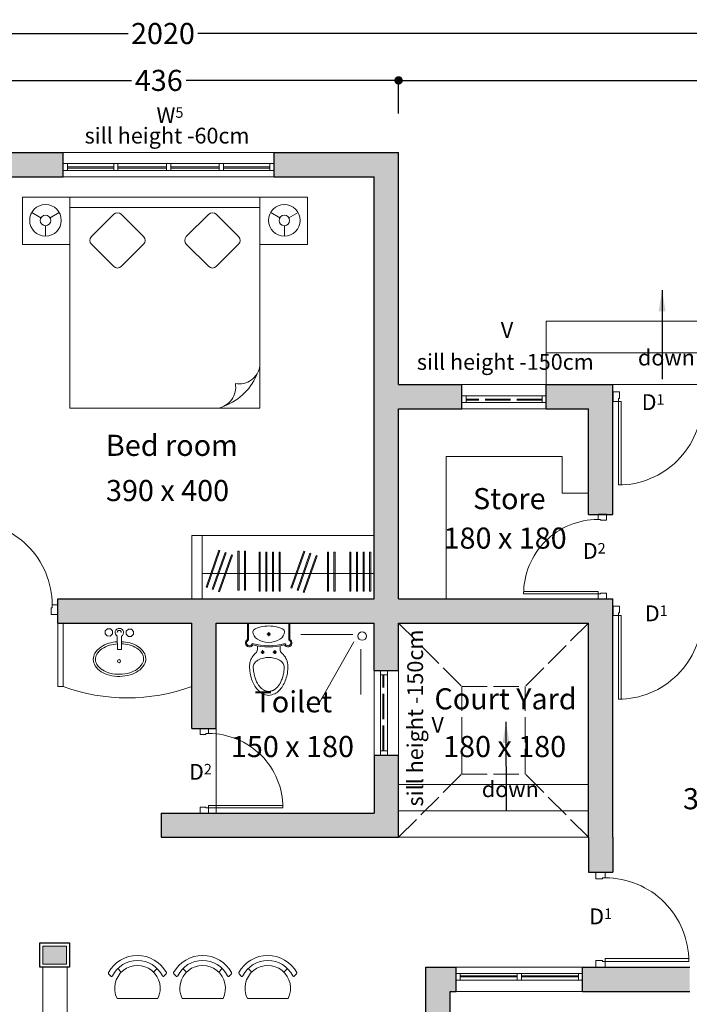
# Model space of a CAD drawing. Units: centimetres. Extents: x -1583 to 11492, y -2109 to 1458.
# Drawn here: x -472 to 163, y 525 to 1458 of the extents above; entities that cross this region are included whole.
import ezdxf

# ---------------------------------------------------------------- set-up
doc = ezdxf.new("R2010")
doc.units = ezdxf.units.CM
doc.header["$MEASUREMENT"] = 0
doc.linetypes.add('ACAD_ISO02W100', pattern=[15, 12, -3])
doc.layers.get('Defpoints').update_dxf_attribs({"lineweight": 0})
for name, color, linetype in [('0dimensions', 174, 'Continuous'), ('0FurnitureWindowsDoorsStepsHatch', 23, 'Continuous'), ('0Red', 1, 'Continuous'), ('0wall', 7, 'Continuous'), ('0wallthick', 7, 'Continuous')]:
    doc.layers.add(name, color=color, linetype=linetype)
doc.layers.add('0text', color=174, linetype='Continuous', lineweight=5)
doc.dimstyles.get("Standard").update_dxf_attribs({"dimtxt": 0.18, "dimasz": 0.18, "dimexe": 0.18, "dimexo": 0.0625, "dimgap": 0.09, "dimtad": 0, "dimtih": 1, "dimtoh": 1, "dimdec": 4, "dimzin": 0, "dimdsep": 46, "dimtxsty": 'Standard', "dimcen": 0.09, "dimadec": 0, "dimazin": 0, "dimtfac": 1, "dimtdec": 4, "dimtofl": 0, "dimtmove": 0, "dimatfit": 3, "dimfxl": 0, "dimtolj": 1, "dimtzin": 0, "dimarcsym": 0})

# ---------------------------------------------------------------- blocks, each defined once
blk = doc.blocks.new('_Dot')
at = {"color": 0, "linetype": 'ByBlock', "lineweight": -2}
blk.add_line((-0.5, 0), (-1, 0), dxfattribs=at)
at = {"color": 0, "linetype": 'ByBlock', "const_width": 0.5}
blk.add_lwpolyline([(-0.25, 0, 1), (0.25, 0, 1)], format="xyb", close=True, dxfattribs=at)
blk = doc.blocks.new('*D90')
at = {"layer": '0dimensions', "color": 23, "lineweight": -2, "transparency": 16777216}
for p, q in [((-548.74, 1368.82), (-548.74, 1400.46)), ((-540.74, 1400.28), (-365.95, 1400.28)), ((-120.74, 1400.28), (-314.04, 1400.28)), ((-112.74, 1368.82), (-112.74, 1400.46))]:
    blk.add_line(p, q, dxfattribs=at)
at = {"layer": 'Defpoints', "color": 0, "transparency": 16777216}
for p in [(-112.74, 1400.28), (-548.74, 1368.75), (-112.74, 1368.75)]:
    blk.add_point(p, dxfattribs=at)
at = {"layer": '0dimensions', "color": 23, "lineweight": -2, "transparency": 16777216, "xscale": 8, "yscale": 8, "zscale": 8, "rotation": 180}
blk.add_blockref('_Dot', (-548.74, 1400.28), dxfattribs=at)
at = {"layer": '0dimensions', "color": 23, "lineweight": -2, "transparency": 16777216, "xscale": 8, "yscale": 8, "zscale": 8}
blk.add_blockref('_Dot', (-112.74, 1400.28), dxfattribs=at)
at = {"layer": '0dimensions', "color": 0, "lineweight": 0, "transparency": 16777216, "insert": (-340, 1400.28), "char_height": 20, "attachment_point": 5}
blk.add_mtext('\\A1;{\\fTrebuchet MS|b0|i0|c0|p34;436}', dxfattribs=at)
blk = doc.blocks.new('*D91')
at = {"layer": '0dimensions', "color": 23, "lineweight": -2, "transparency": 16777216}
for p, q in [((-112.74, 1368.82), (-112.74, 1400.46)), ((-104.74, 1400.28), (258.8, 1400.28)), ((605.26, 1400.28), (309.92, 1400.28)), ((613.26, 1368.82), (613.26, 1400.46))]:
    blk.add_line(p, q, dxfattribs=at)
at = {"layer": 'Defpoints', "color": 0, "transparency": 16777216}
for p in [(613.26, 1400.28), (-112.74, 1368.75), (613.26, 1368.75)]:
    blk.add_point(p, dxfattribs=at)
at = {"layer": '0dimensions', "color": 23, "lineweight": -2, "transparency": 16777216, "xscale": 8, "yscale": 8, "zscale": 8, "rotation": 180}
blk.add_blockref('_Dot', (-112.74, 1400.28), dxfattribs=at)
at = {"layer": '0dimensions', "color": 23, "lineweight": -2, "transparency": 16777216, "xscale": 8, "yscale": 8, "zscale": 8}
blk.add_blockref('_Dot', (613.26, 1400.28), dxfattribs=at)
at = {"layer": '0dimensions', "color": 0, "lineweight": 0, "transparency": 16777216, "insert": (284.36, 1400.28), "char_height": 20, "attachment_point": 5}
blk.add_mtext('\\A1;{\\fTrebuchet MS|b0|i0|c0|p34;726}', dxfattribs=at)
blk = doc.blocks.new('*D92')
at = {"layer": '0dimensions', "color": 23, "lineweight": -2, "transparency": 16777216}
for p, q in [((-1406.46, 1410.34), (-1406.46, 1444.86)), ((-1398.46, 1444.68), (-369.18, 1444.68)), ((605.26, 1444.68), (-302.94, 1444.68)), ((613.26, 1413.22), (613.26, 1444.86))]:
    blk.add_line(p, q, dxfattribs=at)
at = {"layer": 'Defpoints', "color": 0, "transparency": 16777216}
for p in [(613.26, 1444.68), (-1406.46, 1410.28), (613.26, 1413.15)]:
    blk.add_point(p, dxfattribs=at)
at = {"layer": '0dimensions', "color": 23, "lineweight": -2, "transparency": 16777216, "xscale": 8, "yscale": 8, "zscale": 8, "rotation": 180}
blk.add_blockref('_Dot', (-1406.46, 1444.68), dxfattribs=at)
at = {"layer": '0dimensions', "color": 23, "lineweight": -2, "transparency": 16777216, "xscale": 8, "yscale": 8, "zscale": 8}
blk.add_blockref('_Dot', (613.26, 1444.68), dxfattribs=at)
at = {"layer": '0dimensions', "color": 0, "lineweight": 0, "transparency": 16777216, "insert": (-336.06, 1444.68), "char_height": 20, "attachment_point": 5}
blk.add_mtext('\\A1;{\\fTrebuchet MS|b0|i0|c0|p34;2020}', dxfattribs=at)

msp = doc.modelspace()

# ---------------------------------------------------------------- linework, layer by layer
at = {"layer": '0FurnitureWindowsDoorsStepsHatch', "lineweight": 20, "ltscale": 2}
for p, q in [((-230.74012, 1332.05025), (-430.74012, 1332.04876)), ((-230.73996, 1321.4989), (-430.54752, 1321.4974)), ((-426.54743, 1314.99699), (-426.54752, 1321.49743)), ((-382.73991, 1318.24754), (-426.54747, 1318.24688)), ((-382.7399, 1317.24754), (-426.54746, 1317.24688)), ((-382.73986, 1314.99732), (-382.73996, 1321.49776)), ((-378.73986, 1314.99735), (-378.73996, 1321.49779)), ((-378.73991, 1318.24757), (-332.64369, 1318.24791)), ((-378.7399, 1317.24757), (-332.64369, 1317.24791)), ((-332.64364, 1314.99769), (-332.64374, 1321.49813)), ((-328.64364, 1314.99772), (-328.64374, 1321.49816)), ((-328.64369, 1318.24794), (-282.73991, 1318.24863)), ((-328.64368, 1317.24794), (-282.7399, 1317.24863)), ((-282.73986, 1314.99806), (-282.73996, 1321.49851)), ((-278.73986, 1314.99809), (-278.73996, 1321.49854)), ((-278.73991, 1318.24832), (-234.73984, 1318.24897)), ((-278.7399, 1317.24832), (-234.73983, 1317.24897)), ((-234.73982, 1314.99842), (-234.73987, 1321.49887)), ((-230.73986, 1314.99845), (-430.54743, 1314.99696)), ((-230.73977, 1309.04937), (-430.54734, 1309.04787)), ((-52.74054, 1112.05579), (27.25963, 1112.05639)), ((-52.74054, 1101.50444), (27.25963, 1101.50503)), ((-48.74058, 1095.00402), (-48.74063, 1101.50447)), ((23.25963, 1095.00456), (23.25963, 1101.505)), ((96.55963, 1105.10629), (90.25963, 1105.11004)), ((96.55588, 1098.80629), (96.55963, 1105.10629)), ((-52.74054, 1095.00399), (27.25963, 1095.00459)), ((90.25427, 1096.11004), (95.65427, 1096.10682)), ((95.60705, 1016.90684), (95.65427, 1096.10682)), ((95.65427, 1096.10682), (95.65588, 1098.80682)), ((95.65427, 1096.10682), (98.35427, 1096.10521)), ((95.65588, 1098.80682), (96.55588, 1098.80629)), ((98.35427, 1096.10521), (98.30708, 1016.95126)), ((-52.74054, 1089.05491), (27.25963, 1089.0555)), ((76.3359, 989.05639), (76.3359, 984.24499)), ((84.3549, 983.44309), (84.3549, 989.05639)), ((76.3359, 984.24499), (78.7416, 984.24499)), ((78.7416, 984.24499), (78.7416, 983.44309)), ((78.7416, 983.44309), (84.3549, 983.44309)), ((96.56233, 902.10629), (90.26233, 902.11004)), ((95.65696, 893.10682), (95.65857, 895.80682)), ((95.65857, 895.80682), (96.55857, 895.80629)), ((96.55857, 895.80629), (96.56233, 902.10629)), ((90.25697, 893.11004), (95.65696, 893.10682)), ((95.60975, 813.90684), (95.65696, 893.10682)), ((95.65696, 893.10682), (98.35696, 893.10521)), ((98.35696, 893.10521), (98.30978, 813.95126)), ((-135.74101, 841.05639), (-135.74042, 761.05622)), ((-129.79193, 841.05639), (-129.79133, 761.05622)), ((-123.29148, 841.05639), (-123.29089, 761.05622)), ((-112.74013, 841.05639), (-112.73953, 761.05622)), ((-129.7919, 837.05643), (-123.29145, 837.05648)), ((-300.92846, 780.63309), (-300.92846, 786.24639)), ((-300.92846, 786.24639), (-292.90946, 786.24639)), ((-292.90946, 786.24639), (-292.90946, 781.43499)), ((-295.31516, 780.63309), (-300.92846, 780.63309)), ((-292.90946, 781.43499), (-295.31516, 781.43499)), ((-295.31516, 781.43499), (-295.31516, 780.63309)), ((-129.79136, 765.05622), (-123.29092, 765.05622)), ((-112.74038, 733.05639), (67.25962, 733.05639)), ((-295.31516, 711.66969), (-300.92846, 711.66969)), ((-300.92846, 711.66969), (-300.92846, 706.05639)), ((-295.31516, 710.86779), (-295.31516, 711.66969)), ((-292.90946, 710.86779), (-295.31516, 710.86779)), ((-292.90946, 710.86779), (-292.90946, 713.27349)), ((-292.90946, 713.27349), (-222.38328, 713.27349)), ((-222.34226, 710.86779), (-292.90946, 710.86779)), ((-292.90946, 706.05639), (-292.90946, 710.86779)), ((-112.74038, 708.05639), (67.25962, 708.05639)), ((-112.74038, 683.05639), (67.25962, 683.05639)), ((74.25589, 643.75883), (74.25963, 650.05883)), ((80.55589, 643.75508), (74.25589, 643.75883)), ((80.55642, 644.65508), (80.55589, 643.75508)), ((83.25642, 644.65348), (80.55642, 644.65508)), ((83.25963, 650.05348), (83.25642, 644.65348)), ((61.73384, 560.05698), (-58.26616, 560.05608)), ((74.20986, 566.35884), (74.20611, 560.05884)), ((80.50986, 566.3551), (74.20986, 566.35884)), ((80.50932, 565.4551), (80.50986, 566.3551)), ((83.20932, 565.45349), (80.50932, 565.4551)), ((83.20611, 560.05349), (83.20932, 565.45349)), ((83.20932, 565.45349), (83.21093, 568.15349)), ((162.40931, 565.40639), (83.20932, 565.45349)), ((83.21093, 568.15349), (162.36488, 568.10642)), ((61.73384, 554.10789), (-58.26616, 554.107)), ((-54.30019, 554.10716), (-54.30019, 547.60672)), ((-54.30019, 551.85694), (-0.19198, 551.85687)), ((-54.30019, 550.85694), (-0.19198, 550.85687)), ((-0.19198, 554.10743), (-0.19198, 547.60699)), ((3.80802, 554.10746), (3.80802, 547.60702)), ((3.80802, 551.85724), (57.7339, 551.85731)), ((3.80802, 550.85724), (57.73391, 550.85731)), ((57.73388, 554.10786), (57.73393, 547.60742)), ((61.73384, 547.60745), (-58.26616, 547.60655)), ((61.73384, 537.0561), (-58.26616, 537.0552))]:
    msp.add_line(p, q, dxfattribs=at)
at = {"layer": '0FurnitureWindowsDoorsStepsHatch', "lineweight": 20}
for p, q in [((-469.18426, 1289.74074), (-469.18426, 1244.74074)), ((-424.18426, 1289.74074), (-469.18426, 1289.74074)), ((-244.18426, 1289.74074), (-199.18426, 1289.74074)), ((-199.18426, 1289.74074), (-199.18426, 1244.74074)), ((-424.18426, 1279.74074), (-244.18426, 1279.74074)), ((-451.73721, 1270.11794), (-460.39747, 1275.11794)), ((-443.07696, 1270.11794), (-434.41671, 1275.11794)), ((-225.29157, 1270.11794), (-233.95182, 1275.11794)), ((-216.63131, 1270.11794), (-207.97106, 1275.11794)), ((-447.40709, 1262.61794), (-447.40709, 1252.61794)), ((-220.96144, 1262.61794), (-220.96144, 1252.61794)), ((-424.18426, 1244.74074), (-469.18426, 1244.74074)), ((-244.18426, 1244.74074), (-199.18426, 1244.74074)), ((-385.39476, 551.57095), (-387.52985, 553.70604)), ((-375.52357, 555.27621), (-378.91768, 558.67032)), ((-344.97656, 555.27621), (-341.58245, 558.67032)), ((-335.10537, 551.57095), (-332.97028, 553.70604)), ((-323.61966, 551.57095), (-325.75475, 553.70604)), ((-313.74848, 555.27621), (-317.14259, 558.67032)), ((-283.20146, 555.27621), (-279.80735, 558.67032)), ((-273.33027, 551.57095), (-271.19518, 553.70604)), ((-261.84457, 551.57095), (-263.97966, 553.70604)), ((-251.97338, 555.27621), (-255.36749, 558.67032)), ((-221.42637, 555.27621), (-218.03225, 558.67032)), ((-211.55518, 551.57095), (-209.42009, 553.70604)), ((-379.59948, 530.4027), (-340.90065, 530.4027)), ((-279.12555, 530.4027), (-317.82439, 530.4027)), ((-217.35045, 530.4027), (-256.04929, 530.4027))]:
    msp.add_line(p, q, dxfattribs=at)
at = {"layer": '0FurnitureWindowsDoorsStepsHatch', "lineweight": 0, "ltscale": 2}
for p, q in [((27.25963, 1172.05639), (27.25963, 1112.05639)), ((27.25963, 1172.05639), (263.25963, 1172.05639)), ((27.25963, 1142.05639), (263.25963, 1142.05639)), ((90.25963, 1112.05639), (180.25963, 1112.05639)), ((-67.74037, 909.05639), (-67.74037, 1044.05639)), ((-67.74037, 1044.05639), (42.25963, 1044.05639)), ((42.25963, 1009.10662), (42.25963, 1044.05639)), ((42.25963, 1009.10662), (67.25963, 1009.10662)), ((-308.74037, 969.05639), (-298.74037, 969.05639)), ((-308.74037, 909.05639), (-308.74037, 969.05639)), ((-298.74037, 969.05639), (-135.74037, 969.05639)), ((-298.74037, 909.05639), (-298.74037, 969.05639)), ((-298.74037, 932.89298), (-135.74037, 932.89298)), ((-435.73613, 886.05639), (-435.73613, 826.05639)), ((-430.73613, 826.05639), (-430.73613, 886.05639)), ((-435.73613, 826.05639), (-430.73613, 826.05639)), ((-285.74038, 786.05639), (-285.74038, 706.05639)), ((-449.95009, 390.19032), (-449.95009, 559.90732)), ((-426.95009, 559.90732), (-426.95009, 390.19032))]:
    msp.add_line(p, q, dxfattribs=at)
at = {"layer": '0FurnitureWindowsDoorsStepsHatch'}
for p, q in [((90.25963, 1105.11004), (90.25427, 1096.11004)), ((84.3549, 989.05639), (76.3359, 989.05639)), ((90.26233, 902.11004), (90.25697, 893.11004))]:
    msp.add_line(p, q, dxfattribs=at)
at = {"layer": '0FurnitureWindowsDoorsStepsHatch', "linetype": 'ACAD_ISO02W100', "lineweight": 20, "ltscale": 2}
for p, q in [((23.25963, 1098.25478), (-48.74061, 1098.25458)), ((23.25963, 1097.25478), (-48.7406, 1097.25458)), ((-127.54114, 765.05622), (-127.54134, 837.05645)), ((-126.54114, 765.05622), (-126.54134, 837.05646))]:
    msp.add_line(p, q, dxfattribs=at)
at = {"layer": '0FurnitureWindowsDoorsStepsHatch', "lineweight": 15}
for p, q in [((-255.92635, 886.05663), (-255.92654, 870.55423)), ((-255.92635, 886.05663), (-215.67635, 886.05614)), ((-254.92635, 886.05662), (-254.92655, 869.9137)), ((-235.80146, 877.30386), (-235.8015, 873.80386)), ((-216.67635, 886.05616), (-216.67655, 869.91324)), ((-215.67635, 886.05614), (-215.67654, 870.55374)), ((-234.05148, 875.55384), (-237.55148, 875.55388)), ((-205.38081, 875.16194), (-156.21623, 875.16228)), ((-188.8809, 808.68078), (-155.21621, 868.31438)), ((-246.55166, 861.05652), (-246.55162, 864.51191)), ((-239.80169, 858.55644), (-243.30169, 858.55648)), ((-241.55171, 856.80646), (-241.55167, 860.30646)), ((-228.30169, 858.5563), (-231.80169, 858.55634)), ((-230.05167, 860.30632), (-230.05171, 856.80632)), ((-225.05162, 864.51165), (-225.05166, 861.05626)), ((-148.46319, 818.54279), (-148.46341, 861.28752))]:
    msp.add_line(p, q, dxfattribs=at)
at = {"layer": '0FurnitureWindowsDoorsStepsHatch', "linetype": 'ACAD_ISO02W100', "lineweight": 0, "ltscale": 2}
for p, q in [((-112.74037, 886.05639), (-52.74048, 826.05639)), ((67.25963, 886.05639), (7.25963, 826.05639)), ((-52.74041, 743.05639), (-52.74048, 826.05639)), ((-52.74048, 826.05639), (7.25963, 826.05639)), ((7.25963, 743.05639), (7.25963, 826.05639)), ((-112.73898, 683.05506), (-52.74041, 743.05639)), ((-52.74041, 743.05639), (7.25963, 743.05639)), ((67.26102, 683.05949), (7.25963, 743.05639))]:
    msp.add_line(p, q, dxfattribs=at)
at = {"layer": '0FurnitureWindowsDoorsStepsHatch', "lineweight": 15, "ltscale": 2}
for p, q in [((-379.23791, 861.00117), (-379.46654, 873.4896)), ((-375.23858, 861.07438), (-375.46721, 873.56281)), ((-375.23858, 861.07438), (-379.23791, 861.00117))]:
    msp.add_line(p, q, dxfattribs=at)
at = {"layer": '0FurnitureWindowsDoorsStepsHatch', "lineweight": 20}
msp.add_lwpolyline([(-424.18426, 1089.74074), (-424.18426, 1289.74074), (-244.18426, 1289.74074), (-244.18426, 1089.74074)], close=True, dxfattribs=at)
for points in [[(-375.64873, 1273.46198), (-354.43553, 1252.24878, -0.414213562), (-354.43553, 1245.17771), (-375.64873, 1223.96451, -0.414213562), (-382.7198, 1223.96451), (-403.933, 1245.17771, -0.414213562), (-403.933, 1252.24878), (-382.7198, 1273.46198, -0.414213562)], [(-292.7198, 1273.46198), (-313.933, 1252.24878, 0.414213562), (-313.933, 1245.17771), (-292.7198, 1223.96451, 0.414213562), (-285.64873, 1223.96451), (-264.43553, 1245.17771, 0.414213562), (-264.43553, 1252.24878), (-285.64873, 1273.46198, 0.414213562)]]:
    msp.add_lwpolyline(points, format="xyb", close=True, dxfattribs=at)
msp.add_lwpolyline([(-284.18426, 1089.74074, 0.426579586), (-267.44693, 1113.00341, 0.426579586), (-244.18426, 1129.74074, 0.426579586)], format="xyb", dxfattribs=at)
at = {"layer": '0FurnitureWindowsDoorsStepsHatch', "lineweight": 20, "ltscale": 2}
msp.add_lwpolyline([(76.3359, 984.24499, 0.414213638), (5.7687, 913.67779), (76.3359, 913.67779), (76.3359, 916.08349), (5.80972, 916.08349)], format="xyb", dxfattribs=at)
at = {"layer": '0FurnitureWindowsDoorsStepsHatch', "lineweight": 0, "ltscale": 2}
for points in [[(-282.01219, 954.67909), (-294.23355, 919.86663), (-295.17803, 920.1982), (-282.95667, 955.01066)], [(-276.10101, 952.60389), (-288.32237, 917.79143), (-289.26685, 918.123), (-277.04549, 952.93546)], [(-263.948, 954.09419), (-263.948, 917.19881), (-264.94898, 917.19881), (-264.94898, 954.09419)], [(-257.68313, 954.09419), (-257.68313, 917.19881), (-258.68412, 917.19881), (-258.68412, 954.09419)], [(-243.81145, 953.31061), (-243.81145, 916.41524), (-244.81244, 916.41524), (-244.81244, 953.31061)], [(-237.54659, 953.31061), (-237.54659, 916.41524), (-238.54757, 916.41524), (-238.54757, 953.31061)], [(-231.28172, 953.31061), (-231.28172, 916.41524), (-232.28271, 916.41524), (-232.28271, 953.31061)], [(-225.01686, 953.31061), (-225.01686, 916.41524), (-226.01785, 916.41524), (-226.01785, 953.31061)], [(-201.66828, 953.89551), (-213.88965, 919.08305), (-214.83413, 919.41462), (-202.61276, 954.22708)], [(-195.7571, 951.82031), (-207.97847, 917.00786), (-208.92295, 917.33943), (-196.70158, 952.15188)], [(-179.21048, 953.31061), (-179.21048, 916.41524), (-180.21147, 916.41524), (-180.21147, 953.31061)], [(-172.94562, 953.31061), (-172.94562, 916.41524), (-173.94661, 916.41524), (-173.94661, 953.31061)], [(-157.92322, 953.31061), (-157.92322, 916.41524), (-158.92421, 916.41524), (-158.92421, 953.31061)], [(-151.65836, 953.31061), (-151.65836, 916.41524), (-152.65935, 916.41524), (-152.65935, 953.31061)], [(-145.3935, 953.31061), (-145.3935, 916.41524), (-146.39449, 916.41524), (-146.39449, 953.31061)], [(-139.12864, 953.31061), (-139.12864, 916.41524), (-140.12962, 916.41524), (-140.12962, 953.31061)], [(-270.18983, 950.52869), (-282.41119, 915.71624), (-283.35567, 916.04781), (-271.1343, 950.86026)], [(-189.84592, 949.74512), (-202.06729, 914.93266), (-203.01176, 915.26423), (-190.7904, 950.07669)]]:
    msp.add_lwpolyline(points, close=True, dxfattribs=at)
at = {"layer": '0FurnitureWindowsDoorsStepsHatch', "lineweight": 20, "ltscale": 2}
for points in [[(76.3359, 908.86639), (76.3359, 913.67779), (78.7416, 913.67779), (78.7416, 914.47969), (84.3549, 914.47969), (84.3549, 908.86639)], [(-435.73881, 903.32423), (-441.13881, 903.32102), (-441.1372, 900.62102), (-442.0372, 900.62048), (-442.03344, 894.32048), (-435.73345, 894.32424)]]:
    msp.add_lwpolyline(points, close=True, dxfattribs=at)
at = {"layer": '0FurnitureWindowsDoorsStepsHatch', "lineweight": 15, "ltscale": 2}
for points in [[(-390.84279, 875.89392), (-388.8789, 873.85678), (-386.04973, 873.80498), (-384.01259, 875.76888), (-383.96079, 878.59804), (-385.92469, 880.63519), (-388.75385, 880.68698), (-390.791, 878.72309)], [(-370.84614, 875.52784), (-368.88225, 873.4907), (-366.05308, 873.4389), (-364.01594, 875.4028), (-363.96415, 878.23196), (-365.92804, 880.26911), (-368.75721, 880.3209), (-370.79435, 878.357)]]:
    msp.add_lwpolyline(points, close=True, dxfattribs=at)
for points in [[(-375.37351, 868.44472, -0.052706116), (-367.59639, 867.31442, -0.079513756), (-359.84978, 863.96282, -0.107135942), (-354.15994, 858.32861, -0.140551606), (-352.35565, 852.44544, -0.140551606), (-353.94339, 846.50018, -0.107135942), (-359.42319, 840.66148, -0.079513756), (-367.04194, 837.02859, -0.067086902), (-376.91233, 835.51382, -0.067086902), (-386.83155, 836.6663, -0.079513756), (-394.57816, 840.01789, -0.107135942), (-400.26801, 845.6521, -0.140551606), (-402.07229, 851.53527, -0.140551606), (-400.48455, 857.48053, -0.107135942), (-395.00475, 863.31923, -0.079513756), (-387.386, 866.95212, -0.054604743), (-379.37312, 868.38664)], [(-375.45152, 866.44624, -0.052706116), (-368.0905, 865.37641, -0.079513756), (-360.92403, 862.27582, -0.107135942), (-355.8363, 857.23783, -0.140551606), (-354.35532, 852.40883, -0.140551606), (-355.65856, 847.52887, -0.107135942), (-360.55848, 842.30803, -0.079513756), (-367.60666, 838.94721, -0.067086902), (-376.94894, 837.51348, -0.067086902), (-386.33744, 838.6043, -0.079513756), (-393.50391, 841.70489, -0.107135942), (-398.59164, 846.74288, -0.140551606), (-400.07262, 851.57188, -0.140551606), (-398.76938, 856.45185, -0.107135942), (-393.86946, 861.67268, -0.079513756), (-386.82128, 865.03351, -0.054604743), (-379.23713, 866.39127)]]:
    msp.add_lwpolyline(points, format="xyb", dxfattribs=at)
at = {"layer": '0FurnitureWindowsDoorsStepsHatch', "lineweight": 20}
for centre, radius in [((-447.40709, 1267.61794), 15), ((-220.96144, 1267.61794), 15), ((-447.40709, 1267.61794), 5), ((-220.96144, 1267.61794), 5)]:
    msp.add_circle(centre, radius, dxfattribs=at)
at = {"layer": '0FurnitureWindowsDoorsStepsHatch', "lineweight": 15}
msp.add_circle((-147.21623, 873.78755), 4, dxfattribs=at)
at = {"layer": '0FurnitureWindowsDoorsStepsHatch', "lineweight": 15, "ltscale": 2}
msp.add_circle((-377.72283, 849.99299), 1.46615, dxfattribs=at)
at = {"layer": '0FurnitureWindowsDoorsStepsHatch', "lineweight": 20}
msp.add_arc((-297.61513, 1143.17161), 55.09307, 290.88306241, 339.11693759, dxfattribs=at)
at = {"layer": '0FurnitureWindowsDoorsStepsHatch', "lineweight": 20, "ltscale": 2}
msp.add_arc((-520.33879, 903.27381), 79.19999, 0.03414956, 90.0341643, dxfattribs=at)
at = {"layer": '0FurnitureWindowsDoorsStepsHatch', "lineweight": 15, "ltscale": 2}
for centre, radius, start, end in [((-377.40347, 877.06294), 4, 298.95119148, 238.95119148), ((-377.53341, 877.18119), 2, 358.95119148, 178.95119148)]:
    msp.add_arc(centre, radius, start, end, dxfattribs=at)
at = {"layer": '0FurnitureWindowsDoorsStepsHatch', "lineweight": 0, "ltscale": 2}
msp.add_arc((-369.73825, 991.06611), 175.92313, 249.71254464, 290.28745536, dxfattribs=at)
at = {"layer": '0FurnitureWindowsDoorsStepsHatch', "lineweight": 20, "ltscale": 2, "extrusion": (0, 0, -1)}
for centre, major_axis, start_param, end_param in [((95.65428, 1096.10681), (56.00285, 56.00285), 0.785994186, 2.35679077), ((95.65697, 893.10681), (56.00285, 56.00285), 0.785994186, 2.35679077), ((-292.90945, 710.8678), (49.89854, 49.89854), -0.785398292, 0.785398292), ((83.20933, 565.4535), (56.00285, 56.00285), -0.78480362, 0.785992964)]:
    msp.add_ellipse(centre, major_axis=major_axis, ratio=1, start_param=start_param, end_param=end_param, dxfattribs=at)
at = {"layer": '0FurnitureWindowsDoorsStepsHatch', "lineweight": 15, "extrusion": (0, 0, -1)}
for centre, major_axis, ratio, start_param, end_param in [((-235.80145, 877.80639), (-15, 0.00018), 0.666666667, 3.141592654, 6.283185307), ((-254.05158, 867.30661), (-2.65168, -2.65162), 1, 4.450589593, 8.115781022), ((-254.05158, 867.30661), (1.94452, -1.94457), 1, 5.750779691, 9.886365109), ((-235.80148, 875.55386), (0.88387, -0.88389), 1, 0.7853981633984969, 7.068583470578083), ((-217.55158, 867.30617), (-2.65168, -2.65162), 1, 2.879793266, 6.544984695), ((-217.55158, 867.30617), (-1.94457, -1.94452), 1, 2.680005505, 6.815590923), ((-235.80089, 924.51313), (-42.39633, -42.3953), 1, -1.048399406, -0.52239692), ((-235.80089, 924.51313), (-43.10345, -43.1024), 1, -1.034068696, -0.53672763), ((-241.55169, 858.55646), (-0.88389, -0.88387), 1, -0.785398163, 5.497787144), ((-230.05169, 858.55632), (0.88387, -0.88389), 1, 0.7853981633984969, 7.068583470578083)]:
    msp.add_ellipse(centre, major_axis=major_axis, ratio=ratio, start_param=start_param, end_param=end_param, dxfattribs=at)
at = {"layer": '0FurnitureWindowsDoorsStepsHatch', "lineweight": 15}
msp.add_ellipse((-235.80145, 877.80639), major_axis=(15, -0.00018), ratio=0.366329131, start_param=0, end_param=3.141592654, dxfattribs=at)
at = {"layer": '0FurnitureWindowsDoorsStepsHatch', "lineweight": 20}
for centre, major_axis, start_param, end_param in [((-360.25007, 540.0027), (-22.06173, -22.06173), 2.851840952, 5.002140682), ((-298.47497, 540.0027), (22.06173, -22.06173), 1.281044625, 3.431344355), ((-236.69987, 540.0027), (22.06173, -22.06173), 1.281044625, 3.431344355), ((-360.25007, 540.0027), (-15.27351, -15.27351), 1.895640499, 5.958341135), ((-360.25007, 540.0027), (-18.66762, -18.66762), 2.820304064, 5.03367757), ((-298.47497, 540.0027), (15.27351, -15.27351), 0.324844172, 4.387544809), ((-298.47497, 540.0027), (-18.66762, -18.66762), 2.820304064, 5.03367757), ((-236.69987, 540.0027), (15.27351, -15.27351), 0.324844172, 4.387544809), ((-236.69987, 540.0027), (-18.66762, -18.66762), 2.820304064, 5.03367757), ((-386.85103, 554.38486), (-0.67882, -0.67882), 5.002140683, 6.283185306), ((-384.71594, 552.24977), (0.67882, -0.67882), -1.570796326, 0.321288588), ((-335.78419, 552.24977), (0.67882, -0.67882), 4.391100392, 6.283185306), ((-333.6491, 554.38486), (-0.67882, -0.67882), 1.570796329, 2.851840952)]:
    msp.add_ellipse(centre, major_axis=major_axis, ratio=1, start_param=start_param, end_param=end_param, dxfattribs=at)
at = {"layer": '0FurnitureWindowsDoorsStepsHatch', "lineweight": 20, "extrusion": (0, 0, -1)}
for centre, major_axis, start_param, end_param in [((-325.07593, 554.38486), (0.67882, -0.67882), 1.570796329, 2.851840952), ((-322.94084, 552.24977), (0.67882, -0.67882), 5.961896719, 7.853981632), ((-274.0091, 552.24977), (-0.67882, -0.67882), -1.570796326, 0.321288588), ((-271.87401, 554.38486), (-0.67882, -0.67882), 3.431344356, 4.712388979), ((-263.30083, 554.38486), (0.67882, -0.67882), 1.570796329, 2.851840952), ((-261.16574, 552.24977), (0.67882, -0.67882), 5.961896719, 7.853981632), ((-212.234, 552.24977), (-0.67882, -0.67882), -1.570796326, 0.321288588), ((-210.09891, 554.38486), (-0.67882, -0.67882), 3.431344356, 4.712388979)]:
    msp.add_ellipse(centre, major_axis=major_axis, ratio=1, start_param=start_param, end_param=end_param, dxfattribs=at)
at = {"layer": '0FurnitureWindowsDoorsStepsHatch', "lineweight": 15}
for points, knots in [([(-254.05187, 843.55661), (-254.0001, 844.72962), (-253.89886, 847.02363), (-253.21883, 850.92938), (-251.16675, 854.52248), (-248.81922, 857.1466), (-246.67193, 858.91155), (-246.59201, 860.33694), (-246.55166, 861.05652)], [0, 0, 0, 0, 35.232158525, 68.901987101, 118.001494341, 156.022459724, 176.273939626, 196.920373499, 196.920373499, 196.920373499, 196.920373499]), ([(-217.55187, 843.55617), (-217.60361, 844.72918), (-217.7048, 847.02319), (-218.38473, 850.92896), (-220.43673, 854.52211), (-222.78419, 857.14629), (-224.93144, 858.91129), (-225.01133, 860.33668), (-225.05166, 861.05626)], [0, 0, 0, 0, 35.232158525, 68.901987101, 118.001494341, 156.022459724, 176.273939626, 196.920373499, 196.920373499, 196.920373499, 196.920373499]), ([(-250.53054, 843.55657), (-250.55339, 844.13458), (-250.62419, 845.92527), (-248.99014, 848.70518), (-245.62711, 851.49542), (-240.96842, 853.0649), (-237.44772, 853.39981), (-235.80175, 853.55639)], [0, 0, 0, 0, 17.176809078, 53.21462582, 90.773262409, 147.303984418, 196.93687602, 196.93687602, 196.93687602, 196.93687602]), ([(-254.05187, 843.55661), (-253.8152, 841.41375), (-253.14517, 835.34717), (-249.86, 826.32601), (-243.09065, 819.01502), (-237.76047, 817.9483), (-235.80219, 817.55639)], [0, 0, 0, 0, 64.566331819, 182.791252397, 284.430094945, 343.458242542, 343.458242542, 343.458242542, 343.458242542]), ([(-250.53054, 843.55657), (-250.42644, 842.61703), (-250.3223, 841.69697), (-250.06916, 839.77947), (-249.91604, 838.78879), (-249.53685, 836.87122), (-249.30733, 835.92541), (-248.66284, 833.72719), (-248.21077, 832.48992), (-247.40784, 830.70959), (-247.12347, 830.1351), (-246.63828, 829.24175), (-246.45188, 828.91592), (-246.00977, 828.18232), (-245.74866, 827.7759), (-245.20549, 826.9853), (-244.92318, 826.60091), (-244.1954, 825.67927), (-243.73833, 825.16073), (-242.79356, 824.2155), (-242.306, 823.78895), (-241.41408, 823.12123), (-241.01315, 822.85994), (-240.49944, 822.57481), (-240.39021, 822.51698), (-240.20763, 822.42501), (-240.13444, 822.38939), (-240.00492, 822.32855), (-239.94856, 822.30282), (-239.8338, 822.25186), (-239.77564, 822.22674), (-239.59876, 822.15244), (-239.47764, 822.10432), (-239.10467, 821.96391), (-238.84314, 821.8756), (-238.1267, 821.65643), (-237.65174, 821.533), (-236.71917, 821.3165), (-236.26929, 821.22164), (-235.80214, 821.12655)], [3.870150806, 3.870150806, 3.870150806, 3.870150806, 32.336998189, 32.336998189, 64.673996378, 64.673996378, 97.010994567, 97.010994567, 141.228064288, 141.228064288, 162.82871646, 162.82871646, 175.448023579, 175.448023579, 191.571499052, 191.571499052, 207.694974524, 207.694974524, 231.802080665, 231.802080665, 255.909186805, 255.909186805, 275.094836722, 275.094836722, 280.258712612, 280.258712612, 283.703396985, 283.703396985, 286.343692764, 286.343692764, 288.983988542, 288.983988542, 294.264580098, 294.264580098, 304.825763212, 304.825763212, 321.882217169, 321.882217169, 336.44361926, 336.44361926, 336.44361926, 336.44361926]), ([(-217.55187, 843.55617), (-217.78859, 841.41331), (-218.45877, 835.34674), (-221.74416, 826.32567), (-228.51368, 819.01485), (-233.8439, 817.94825), (-235.80219, 817.55639)], [0, 0, 0, 0, 64.566331819, 182.791252397, 284.430094945, 343.458242542, 343.458242542, 343.458242542, 343.458242542]), ([(-221.07321, 843.55621), (-221.17732, 842.61668), (-221.28149, 841.69662), (-221.53467, 839.77913), (-221.68782, 838.78845), (-222.06706, 836.87089), (-222.29659, 835.92508), (-222.94114, 833.72688), (-223.39324, 832.48962), (-224.19621, 830.70931), (-224.4806, 830.13482), (-224.96581, 829.24149), (-225.15221, 828.91567), (-225.59434, 828.18207), (-225.85546, 827.77566), (-226.39865, 826.98507), (-226.68098, 826.60068), (-227.40877, 825.67907), (-227.86586, 825.16054), (-228.81065, 824.21533), (-229.29822, 823.78879), (-230.19016, 823.1211), (-230.59109, 822.85981), (-231.10481, 822.57469), (-231.21404, 822.51687), (-231.39662, 822.4249), (-231.46981, 822.38928), (-231.59933, 822.32845), (-231.6557, 822.30272), (-231.77045, 822.25176), (-231.82862, 822.22664), (-232.00551, 822.15235), (-232.12662, 822.10423), (-232.49959, 821.96383), (-232.76112, 821.87552), (-233.47757, 821.65638), (-233.95254, 821.53295), (-234.88511, 821.31648), (-235.335, 821.22163), (-235.80214, 821.12655)], [3.870150806, 3.870150806, 3.870150806, 3.870150806, 32.336998189, 32.336998189, 64.673996378, 64.673996378, 97.010994567, 97.010994567, 141.228064288, 141.228064288, 162.82871646, 162.82871646, 175.448023579, 175.448023579, 191.571499052, 191.571499052, 207.694974524, 207.694974524, 231.802080665, 231.802080665, 255.909186805, 255.909186805, 275.094836722, 275.094836722, 280.258712612, 280.258712612, 283.703396985, 283.703396985, 286.343692764, 286.343692764, 288.983988542, 288.983988542, 294.264580098, 294.264580098, 304.825763212, 304.825763212, 321.882217169, 321.882217169, 336.44361926, 336.44361926, 336.44361926, 336.44361926])]:
    msp.add_open_spline(points, degree=3, knots=knots, dxfattribs=at)
at = {"layer": '0FurnitureWindowsDoorsStepsHatch', "lineweight": 20}
msp.add_open_spline([(-221.07321, 843.55621), (-221.05034, 844.13422), (-220.97949, 845.92491), (-222.61347, 848.70486), (-225.97644, 851.49518), (-230.63509, 853.06477), (-234.15578, 853.39977), (-235.80175, 853.55639)], degree=3, knots=[0, 0, 0, 0, 17.176809078, 53.21462582, 90.773262409, 147.303984418, 196.93687602, 196.93687602, 196.93687602, 196.93687602], dxfattribs=at)
at = {"layer": '0Red', "lineweight": 15, "ltscale": 2}
for points in [[(-430.74012, 1332.04876), (-430.54734, 1309.04787), (-548.74037, 1332.05086), (-548.74037, 1309.05086)], [(-230.74012, 1332.05025), (-112.74037, 1332.05025), (-230.73977, 1309.04937), (-112.74037, 1309.05086)], [(-135.74037, 909.05639), (-112.74037, 909.05639), (-135.74037, 1309.05086), (-112.74037, 1309.05086)], [(-52.74037, 1112.05579), (-112.74037, 1112.05639), (-52.74054, 1089.05491), (-112.74037, 1089.05639)], [(27.25963, 1112.05639), (27.25963, 1089.05639), (90.25963, 1112.05639), (90.25963, 1089.05639)], [(67.25963, 1089.05639), (90.25963, 1089.05639), (67.25963, 989.05639), (90.25963, 989.05639)], [(90.25963, 886.05639), (90.25963, 909.05639), (-435.73613, 886.05639), (-435.73613, 909.05639)], [(-308.74037, 886.05639), (-285.74037, 886.05639), (-308.74038, 786.05639), (-285.74038, 786.05639)], [(-112.74037, 886.05639), (-135.74037, 886.05639), (-112.74045, 841.05639), (-135.74045, 841.05643)], [(67.25963, 886.05639), (90.25963, 886.05639), (67.25963, 650.05613), (90.25963, 650.05617)], [(-135.74042, 761.05622), (-112.73953, 761.05639), (-135.74046, 683.05639), (-112.74038, 683.0564)], [(-135.74045, 706.05639), (-135.74046, 683.05639), (-337.87676, 706.05639), (-337.87676, 683.05639)], [(-449.87862, 580.0411), (-427.56008, 580.0411), (-449.87862, 562.90732), (-427.56008, 562.90732)], [(-63.95009, 513.31749), (-86.95009, 513.31749), (-63.95009, 560.05606), (-86.95098, 560.05606)], [(-63.95009, 560.05606), (-58.26616, 560.05608), (-63.95009, 537.05668), (-58.26616, 537.05668)], [(61.73384, 560.0561), (163.3287, 560.0561), (61.73384, 537.0561), (163.3287, 537.05547)]]:
    msp.add_solid(points, dxfattribs=at)
at = {"layer": '0text', "lineweight": 20}
msp.add_line((-300.92846, 706.05639), (-292.90946, 706.05639), dxfattribs=at)
at = {"layer": '0text'}
for p, q in [((74.25963, 650.05883), (83.25963, 650.05348)), ((74.20611, 560.05884), (83.20611, 560.05349))]:
    msp.add_line(p, q, dxfattribs=at)
at = {"layer": '0wall', "lineweight": 20, "ltscale": 2}
msp.add_lwpolyline([(-449.87862, 580.0411), (-427.56008, 580.0411), (-427.56008, 562.90732), (-449.87862, 562.90732)], close=True, dxfattribs=at)
at = {"layer": '0wallthick', "lineweight": 30, "ltscale": 2}
for p, q in [((-548.74037, 1332.05086), (-430.73995, 1332.05086)), ((-430.73995, 1309.05086), (-430.73995, 1332.05086)), ((-230.73995, 1332.05025), (-112.74037, 1332.05086)), ((-230.73995, 1309.05025), (-230.73995, 1332.05025)), ((-112.74037, 1112.05639), (-112.74037, 1332.05086)), ((-525.74037, 1309.05086), (-430.73995, 1309.05086)), ((-230.73995, 1309.05025), (-135.74037, 1309.05086)), ((-135.74037, 909.05639), (-135.74037, 1309.05086)), ((-112.74037, 1112.05639), (-52.74037, 1112.05639)), ((-52.74037, 1089.05639), (-52.74037, 1112.05639)), ((27.25963, 1112.05639), (90.25963, 1112.05639)), ((27.25963, 1089.05639), (27.25963, 1112.05639)), ((90.25963, 989.05639), (90.25963, 1112.05639)), ((-112.74037, 1089.05639), (-52.74037, 1089.05639)), ((-112.74037, 909.05639), (-112.74037, 1089.05639)), ((27.25963, 1089.05639), (67.25963, 1089.05639)), ((67.25963, 989.05639), (67.25963, 1089.05639)), ((67.25963, 989.05639), (90.25963, 989.05639)), ((-435.73613, 909.05639), (-135.74037, 909.05639)), ((-435.73613, 886.05639), (-435.73613, 909.05639)), ((-112.74037, 909.05639), (90.25963, 909.05639)), ((90.25962, 683.05639), (90.25963, 909.05639)), ((-435.73613, 886.05639), (-308.74037, 886.05639)), ((-308.74037, 823.12221), (-308.74037, 886.05639)), ((-285.74038, 786.05639), (-285.74037, 886.05639)), ((-285.74037, 886.05639), (-135.74037, 886.05639)), ((-135.74045, 841.05639), (-135.74037, 886.05639)), ((-112.74045, 841.05639), (-112.74037, 886.05639)), ((-112.74037, 886.05639), (67.25963, 886.05639)), ((67.25962, 683.05639), (67.25963, 886.05639)), ((-135.74045, 841.05639), (-112.74045, 841.05639)), ((-308.74038, 786.05639), (-308.74037, 823.12221)), ((-308.74038, 786.05639), (-285.74038, 786.05639)), ((-135.74042, 761.05622), (-135.74045, 706.05639)), ((-135.74042, 761.05622), (-112.74042, 761.05622)), ((-112.74038, 683.05639), (-112.74042, 761.05622)), ((-337.87676, 706.05639), (-135.74045, 706.05639)), ((-337.87676, 706.05639), (-337.87676, 683.05639)), ((-337.87676, 683.05639), (-112.74038, 683.05639)), ((67.25962, 683.05639), (67.25963, 650.05613)), ((90.25962, 683.05639), (90.25963, 650.05617)), ((67.25963, 650.05613), (90.25963, 650.05617)), ((-86.95098, 560.05654), (-58.26616, 560.05595)), ((-86.95098, 513.31749), (-86.95098, 560.05654)), ((-58.26616, 537.05595), (-58.26616, 560.05595)), ((-58.26616, 537.05595), (-58.26616, 560.05595)), ((61.73384, 560.0561), (163.3287, 560.05681)), ((61.73384, 537.0561), (61.73384, 560.0561)), ((-63.95009, 537.05668), (-58.26616, 537.05595)), ((-63.95009, 513.31749), (-63.95009, 537.05668)), ((61.73384, 537.0561), (163.3287, 537.05681))]:
    msp.add_line(p, q, dxfattribs=at)
msp.add_lwpolyline([(-452.87862, 583.0411), (-424.56008, 583.0411), (-424.56008, 559.90732), (-452.87862, 559.90732)], close=True, dxfattribs=at)

# ---------------------------------------------------------------- texts
at = {"layer": '0text', "lineweight": 0, "width": 316.7903, "attachment_point": 2}
for s, insert, char_height in [('{\\fArial Narrow|b0|i0|c0|p34;W\\H0.6667x;5}', (-329.44718, 1374.85081), 15), ('{\\fTrebuchet MS|b0|i0|c0|p34;sill height -60cm}', (-332.20374, 1355.44909), 15), ('{\\fArial Narrow|b0|i0|c0|p34;V}', (-9.92528, 1171.21383), 15), ('{\\fTrebuchet MS|b0|i0|c0|p34;sill height -150cm}', (-11.55798, 1141.02845), 15), ('{\\fArial Narrow|b0|i0|c0|p34;down}', (141.15943, 1145.14293), 15), ('{\\fArial Narrow|b0|i0|c0|p34;D\\H0.6667x;1}', (128.52781, 1102.93055), 15), ('{\\fTrebuchet MS|b0|i0|c0|p34;Bed room}', (-327.64476, 1064.47496), 20), ('{\\fTrebuchet MS|b0|i0|c0|p34;390 x 400}', (-331.72402, 1021.66242), 20), ('{\\fTrebuchet MS|b0|i0|c0|p34;Store}', (-7.75566, 1013.9805), 20), ('{\\fTrebuchet MS|b0|i0|c0|p34;180 x 180}', (-11.72585, 976.57891), 20), ('{\\fArial Narrow|b0|i0|c0|p34;D\\H0.6667x;2}', (72.74947, 961.93388), 15), ('{\\fArial Narrow|b0|i0|c0|p34;D\\H0.6667x;1}', (131.54936, 902.79145), 15), ('{\\fTrebuchet MS|b0|i0|c0|p34;Toilet}', (-212.50895, 821.5186), 20), ('{\\fTrebuchet MS|b0|i0|c0|p34;Court Yard}', (-11.31128, 824.27891), 20), ('{\\fArial Narrow|b0|i0|c0|p34;V}', (-75.67451, 797.18984), 15), ('{\\fTrebuchet MS|b0|i0|c0|p34;150 x 180}', (-213.31986, 779.08951), 20), ('{\\fTrebuchet MS|b0|i0|c0|p34;180 x 180}', (-12.20521, 779.08951), 20), ('{\\fArial Narrow|b0|i0|c0|p34;D\\H0.6667x;2}', (-300.55018, 752.6088), 15), ('{\\fArial Narrow|b0|i0|c0|p34;down}', (-6.84058, 736.14293), 15), ('{\\fTrebuchet MS|b0|i0|c0|p34;300 x 326}', (215.19041, 729.6297), 20), ('{\\fArial Narrow|b0|i0|c0|p34;D\\H0.6667x;1}', (78.84235, 615.66095), 15)]:
    msp.add_mtext(s, dxfattribs=dict(at, insert=insert, char_height=char_height))
at = {"layer": '0text', "lineweight": 0, "insert": (-104.50158, 796.05639), "char_height": 15, "width": 316.7903, "attachment_point": 2, "rotation": 90}
msp.add_mtext('{\\fTrebuchet MS|b0|i0|c0|p34;sill height -150cm}', dxfattribs=at)

# ---------------------------------------------------------------- dimensions: what is measured, and where the dimension line sits
at = {"layer": '0dimensions', "lineweight": 0}
for base, p1, p2, picture, middle in [((613.25963, 1444.67518), (-1406.46228, 1410.27553), (613.25963, 1413.15283), '*D92', (-336.0612, 1444.67518)), ((-112.74037, 1400.27553), (-548.74037, 1368.75318), (-112.74037, 1368.75318), '*D90', (-339.9968, 1400.27553)), ((613.25963, 1400.27553), (-112.74037, 1368.75318), (613.25963, 1368.75318), '*D91', (284.36355, 1400.27553))]:
    dim = msp.add_linear_dim(base=base, p1=p1, p2=p2, text='{\\fTrebuchet MS|b0|i0|c0|p34;<>}', dimstyle='Standard', override={"dimtxt": 20, "dimasz": 8, "dimgap": 5, "dimdec": 0, "dimblk1": 'Dot', "dimblk2": 'Dot', "dimsah": 1, "dimclrd": 23, "dimclre": 23}, dxfattribs=at)
    dim.commit()
    dim.dimension.update_dxf_attribs({"geometry": picture, "text_midpoint": middle, "dimtype": 160})

# ---------------------------------------------------------------- leaders
at = {"layer": '0FurnitureWindowsDoorsStepsHatch', "lineweight": 0, "ltscale": 2}
for points, override in [([(137.10842, 1201.41699), (137.18558, 1117.13592)], {"dimasz": 20, "dimgap": 0.09, "dimtad": 0}), ([(-10.89159, 792.41699), (-10.81443, 708.13592)], {"dimasz": 20})]:
    msp.add_leader(points, dimstyle='Standard', override=override, dxfattribs=at)

doc.saveas('drawing.dxf')
